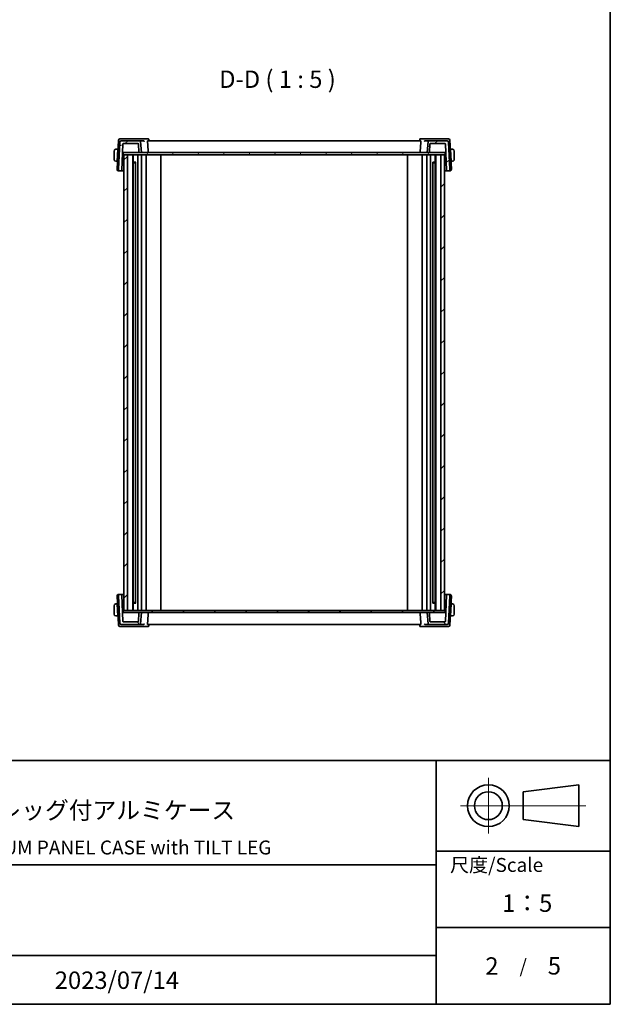
# Model space of a CAD drawing. Units: millimetres. Extents: x 58 to 7918, y 32 to 1437.
# Drawn here: x 3163 to 3587, y 32 to 738 of the extents above; entities that cross this region are included whole.
import ezdxf

# ---------------------------------------------------------------- set-up
doc = ezdxf.new("R2010")
doc.units = ezdxf.units.MM
doc.header["$LTSCALE"] = 4
for name, color, linetype, lineweight in [('Border (ISO)', 7, 'Continuous', 35), ('Hatch (ISO)', 1, 'Continuous', 18), ('Symbol (ISO)', 7, 'Continuous', 18), ('Title (ISO)', 7, 'Continuous', 35), ('Visible (ISO)', 7, 'Continuous', 35)]:
    doc.layers.add(name, color=color, linetype=linetype, lineweight=lineweight)
doc.styles.add('Note Text (TK)', font='MS PGothic.ttf')
doc.styles.add('文字スタイル67', font='arial.ttf')

# ---------------------------------------------------------------- blocks, each defined once
blk = doc.blocks.new('図面枠 tk図枠')
at = {"layer": 'Border (ISO)'}
for p in [(405.5, 289), (14.5, 8)]:
    blk.add_line(p, (405.5, 8), dxfattribs=at)
blk = doc.blocks.new('表題欄 tk表題欄')
at = {"layer": 'Title (ISO)'}
for p, q in [((74.71, 244.05), (255.71, 244.05)), ((230.71, 244.05), (230.71, 209.05)), ((255.71, 244.05), (255.71, 209.05)), ((243.21, 239.55), (251.21, 240.55)), ((251.21, 234.55), (251.21, 240.55)), ((243.21, 239.55), (243.21, 235.55)), ((243.21, 235.55), (251.21, 234.55)), ((230.71, 231.05), (255.71, 231.05)), ((74.71, 229.05), (230.71, 229.05)), ((230.71, 220.05), (255.71, 220.05)), ((149.71, 216.05), (230.71, 216.05)), ((255.71, 209.05), (74.71, 209.05))]:
    blk.add_line(p, q, dxfattribs=at)
at = {"layer": 'Title (ISO)', "color": 4, "linetype": 'Continuous', "lineweight": 18}
for p, q in [((238.21, 241.55), (238.21, 233.55)), ((252.21, 237.55), (234.21, 237.55))]:
    blk.add_line(p, q, dxfattribs=at)
at = {"layer": 'Title (ISO)'}
for radius in [3, 2]:
    blk.add_circle((238.21, 237.55), radius, dxfattribs=at)
at = {"layer": 'Title (ISO)', "color": 1, "insert": (232.71, 229.05), "char_height": 2, "attachment_point": 4, "line_spacing_factor": 1.5, "style": 'Note Text (TK)'}
blk.add_mtext('\\fＭＳ Ｐゴシック|b0|i0;\\H2.0000;尺度/Scale', dxfattribs=at)
at = {"layer": 'Title (ISO)', "color": 7, "insert": (243.21, 214.55), "char_height": 2, "attachment_point": 5, "line_spacing_factor": 1.5, "style": 'Note Text (TK)'}
blk.add_mtext('\\fＭＳ Ｐゴシック|b0|i0;\\H2.0000;/', dxfattribs=at)
at = {"layer": 'Title (ISO)', "color": 7}
for tag, p, height, style in [('<品名>_001', (157.52, 235.65), 2.5, 'Note Text (TK)'), ('<Title>_001', (157.57, 230.55), 2, '文字スタイル67'), ('<尺度>_001', (240.35, 222.3), 2.5, 'Note Text (TK)'), ('<総ページ数>_001', (246.8, 213.3), 2.5, 'Note Text (TK)'), ('<ページ_No.>_001', (237.95, 213.3), 2.5, 'Note Text (TK)'), ('作成日_001', (175.62, 211.28), 2.5, 'Note Text (TK)')]:
    blk.add_attdef(tag, p, '', height=height, dxfattribs=dict(at, style=style))

msp = doc.modelspace()

# ---------------------------------------------------------------- hatches: boundary and pattern name
at = {"layer": 'Hatch (ISO)'}
h = msp.add_hatch(dxfattribs=at)
h.set_pattern_fill('ANSI31', color=256, scale=127, angle=-14.9999778, style=0)
h.set_pattern_definition([(30, (1559.5, -8), (-7.9375, 13.74815), [])])
edge = h.paths.add_edge_path()
edge.add_ellipse((3236.0723, 650.5095), major_axis=(0, 1), ratio=1, start_angle=0, end_angle=87)
edge.add_line((3235.0737, 650.5618), (3234.0517, 631.0618))
edge.add_ellipse((3235.0504, 631.0095), major_axis=(-0.9986, 0.0523), ratio=1, start_angle=0, end_angle=93)
edge.add_line((3235.0504, 630.0095), (3236.3201, 630.0095))
edge.add_ellipse((3236.3201, 630.2095), major_axis=(0, -0.2), ratio=1, start_angle=0, end_angle=88)
edge.add_line((3236.52, 630.2025), (3237.1875, 649.3165))
edge.add_ellipse((3237.3873, 649.3095), major_axis=(-0.1999, 0.007), ratio=1, start_angle=272, end_angle=360, ccw=False)
edge.add_line((3237.3873, 649.5095), (3248.3034, 649.5095))
edge.add_ellipse((3248.3034, 649.3095), major_axis=(0, 0.2), ratio=1, start_angle=272, end_angle=360, ccw=False)
edge.add_line((3248.5033, 649.3165), (3248.7168, 643.2025))
edge.add_ellipse((3248.9167, 643.2095), major_axis=(-0.1999, -0.007), ratio=1, start_angle=0, end_angle=88)
edge.add_line((3248.9167, 643.0095), (3250.4966, 643.0095))
edge.add_line((3250.4966, 643.0095), (3249.7928, 651.053))
edge.add_ellipse((3249.2948, 651.0095), major_axis=(0.4981, 0.0436), ratio=1, start_angle=0, end_angle=85)
edge.add_line((3249.2948, 651.5095), (3236.0723, 651.5095))
edge = h.paths.add_edge_path()
edge.add_ellipse((3469.9208, 650.5095), major_axis=(0.9986, 0.0523), ratio=1, start_angle=0, end_angle=87)
edge.add_line((3469.9208, 651.5095), (3456.6984, 651.5095))
edge.add_ellipse((3456.6984, 651.0095), major_axis=(0, 0.5), ratio=1, start_angle=0, end_angle=85)
edge.add_line((3456.2003, 651.053), (3455.4966, 643.0095))
edge.add_line((3455.4966, 643.0095), (3457.0764, 643.0095))
edge.add_ellipse((3457.0764, 643.2095), major_axis=(0, -0.2), ratio=1, start_angle=0, end_angle=88)
edge.add_line((3457.2763, 643.2025), (3457.4898, 649.3165))
edge.add_ellipse((3457.6897, 649.3095), major_axis=(-0.1999, 0.007), ratio=1, start_angle=272, end_angle=360, ccw=False)
edge.add_line((3457.6897, 649.5095), (3468.5534, 649.5095))
edge.add_ellipse((3468.5534, 649.3095), major_axis=(0, 0.2), ratio=1, start_angle=272, end_angle=360, ccw=False)
edge.add_line((3468.7533, 649.3165), (3469.4208, 630.2025))
edge.add_ellipse((3469.6207, 630.2095), major_axis=(-0.1999, -0.007), ratio=1, start_angle=0, end_angle=88)
edge.add_line((3469.6207, 630.0095), (3470.9428, 630.0095))
edge.add_ellipse((3470.9428, 631.0095), major_axis=(0, -1), ratio=1, start_angle=0, end_angle=93)
edge.add_line((3471.9414, 631.0618), (3470.9195, 650.5618))
h = msp.add_hatch(dxfattribs=at)
h.set_pattern_fill('ANSI31', color=256, scale=127, angle=14.9999778, style=0)
h.set_pattern_definition([(60, (1559.5, -8), (-13.74815, 7.9375), [])])
h.paths.add_polyline_path([(3237.4466, 643.0095), (3237.4466, 641.5095), (3237.9966, 641.5095), (3240.4966, 641.5095), (3465.4966, 641.5095), (3467.9966, 641.5095), (3468.5466, 641.5095), (3468.5466, 643.0095), (3457.0764, 643.0095), (3455.4966, 643.0095), (3250.4966, 643.0095), (3248.9167, 643.0095)])
h = msp.add_hatch(dxfattribs=at)
h.set_pattern_fill('ANSI31', color=256, scale=127, style=0)
h.set_pattern_definition([(45, (1559.5, -8), (-11.22532, 11.22532), [])])
h.paths.add_polyline_path([(3467.9966, 314.5095), (3467.9966, 641.5095), (3465.4966, 641.5095), (3465.4966, 314.5095)])
h.paths.add_polyline_path([(3237.9966, 641.5095), (3237.9966, 314.5095), (3240.4966, 314.5095), (3240.4966, 641.5095)])
h = msp.add_hatch(dxfattribs=at)
h.set_pattern_fill('ANSI31', color=256, scale=127, angle=75.0001754, style=0)
h.set_pattern_definition([(120.0002, (1559.5, -8), (-13.74813, -7.93754), [])])
edge = h.paths.add_edge_path()
edge.add_ellipse((3236.0723, 305.5095), major_axis=(-0.9986, -0.0523), ratio=1, start_angle=0, end_angle=87)
edge.add_line((3236.0723, 304.5095), (3249.2948, 304.5095))
edge.add_ellipse((3249.2948, 305.0095), major_axis=(0, -0.5), ratio=1, start_angle=0, end_angle=85)
edge.add_line((3249.7928, 304.9659), (3250.4966, 313.0095))
edge.add_line((3250.4966, 313.0095), (3248.9167, 313.0095))
edge.add_ellipse((3248.9167, 312.8095), major_axis=(0, 0.2), ratio=1, start_angle=0, end_angle=88)
edge.add_line((3248.7168, 312.8165), (3248.5033, 306.7025))
edge.add_ellipse((3248.3034, 306.7095), major_axis=(0.1999, -0.007), ratio=1, start_angle=272, end_angle=360, ccw=False)
edge.add_line((3248.3034, 306.5095), (3237.3873, 306.5095))
edge.add_ellipse((3237.3873, 306.7095), major_axis=(0, -0.2), ratio=1, start_angle=272, end_angle=360, ccw=False)
edge.add_line((3237.1875, 306.7025), (3236.52, 325.8165))
edge.add_ellipse((3236.3201, 325.8095), major_axis=(0.1999, 0.007), ratio=1, start_angle=0, end_angle=88)
edge.add_line((3236.3201, 326.0095), (3235.0504, 326.0095))
edge.add_ellipse((3235.0504, 325.0095), major_axis=(0, 1), ratio=1, start_angle=0, end_angle=93)
edge.add_line((3234.0517, 324.9571), (3235.0737, 305.4571))
edge = h.paths.add_edge_path()
edge.add_ellipse((3469.9208, 305.5095), major_axis=(0, -1), ratio=1, start_angle=0, end_angle=87)
edge.add_line((3470.9195, 305.4571), (3471.9414, 324.9571))
edge.add_ellipse((3470.9428, 325.0095), major_axis=(0.9986, -0.0523), ratio=1, start_angle=0, end_angle=93)
edge.add_line((3470.9428, 326.0095), (3469.6207, 326.0095))
edge.add_ellipse((3469.6207, 325.8095), major_axis=(0, 0.2), ratio=1, start_angle=0, end_angle=88)
edge.add_line((3469.4208, 325.8165), (3468.7533, 306.7025))
edge.add_ellipse((3468.5534, 306.7095), major_axis=(0.1999, -0.007), ratio=1, start_angle=272, end_angle=360, ccw=False)
edge.add_line((3468.5534, 306.5095), (3457.6897, 306.5095))
edge.add_ellipse((3457.6897, 306.7095), major_axis=(0, -0.2), ratio=1, start_angle=272, end_angle=360, ccw=False)
edge.add_line((3457.4898, 306.7025), (3457.2763, 312.8165))
edge.add_ellipse((3457.0764, 312.8095), major_axis=(0.1999, 0.007), ratio=1, start_angle=0, end_angle=88)
edge.add_line((3457.0764, 313.0095), (3455.4966, 313.0095))
edge.add_line((3455.4966, 313.0095), (3456.2003, 304.9659))
edge.add_ellipse((3456.6984, 305.0095), major_axis=(-0.4981, -0.0436), ratio=1, start_angle=0, end_angle=85)
edge.add_line((3456.6984, 304.5095), (3469.9208, 304.5095))
h = msp.add_hatch(dxfattribs=at)
h.set_pattern_fill('ANSI31', color=256, scale=127, angle=90.0002105, style=0)
h.set_pattern_definition([(135.0002, (1559.5, -8), (-11.22528, -11.22536), [])])
h.paths.add_polyline_path([(3237.4466, 314.5095), (3237.4466, 313.0095), (3248.9167, 313.0095), (3250.4966, 313.0095), (3455.4966, 313.0095), (3457.0764, 313.0095), (3468.5466, 313.0095), (3468.5466, 314.5095), (3467.9966, 314.5095), (3465.4966, 314.5095), (3240.4966, 314.5095), (3237.9966, 314.5095)])

# ---------------------------------------------------------------- linework, layer by layer
at = {"layer": 'Visible (ISO)'}
for p, q in [((3234.1523, 652.0618), (3233.0517, 631.0618)), ((3235.0737, 650.5618), (3234.0517, 631.0618)), ((3236.4539, 653.0095), (3235.1509, 653.0095)), ((3249.2948, 651.5095), (3236.0723, 651.5095)), ((3251.8914, 653.0095), (3236.4539, 653.0095)), ((3251.9315, 651.5095), (3249.2948, 651.5095)), ((3250.4966, 643.0095), (3249.7928, 651.053)), ((3255.2491, 653.0095), (3251.8914, 653.0095)), ((3451.0082, 651.5095), (3254.985, 651.5095)), ((3255.7859, 652.5135), (3255.8792, 651.5095)), ((3450.2072, 652.5135), (3450.114, 651.5095)), ((3454.1017, 653.0095), (3450.744, 653.0095)), ((3456.6984, 651.5095), (3454.0617, 651.5095)), ((3469.5393, 653.0095), (3454.1017, 653.0095)), ((3456.2003, 651.053), (3455.4966, 643.0095)), ((3469.9208, 651.5095), (3456.6984, 651.5095)), ((3470.8422, 653.0095), (3469.5393, 653.0095)), ((3471.9414, 631.0618), (3470.9195, 650.5618)), ((3472.9414, 631.0618), (3471.8409, 652.0618)), ((3230.9966, 644.1595), (3230.9966, 638.0595)), ((3233.6466, 645.4095), (3232.5004, 645.4095)), ((3233.2063, 637.0095), (3233.6361, 645.2095)), ((3233.7774, 644.9095), (3233.6204, 644.9095)), ((3233.6466, 645.4095), (3233.6361, 645.2095)), ((3233.6466, 645.4095), (3233.8037, 645.4095)), ((3236.52, 630.2025), (3237.1875, 649.3165)), ((3236.919, 641.6299), (3236.9913, 643.0095)), ((3236.9672, 643.0095), (3237.1738, 643.0095)), ((3237.1738, 643.0095), (3237.4466, 643.0095)), ((3237.3873, 649.5095), (3248.3034, 649.5095)), ((3237.4466, 643.0095), (3237.4466, 641.5095)), ((3468.5466, 643.0095), (3237.4466, 643.0095)), ((3248.5033, 649.3165), (3248.7168, 643.2025)), ((3248.9167, 643.0095), (3250.4966, 643.0095)), ((3455.4966, 643.0095), (3457.0764, 643.0095)), ((3457.2763, 643.2025), (3457.4898, 649.3165)), ((3457.6897, 649.5095), (3468.5534, 649.5095)), ((3468.5466, 641.5095), (3468.5466, 643.0095)), ((3468.5466, 643.0095), (3468.7669, 643.0095)), ((3468.7533, 649.3165), (3469.4208, 630.2025)), ((3468.7669, 643.0095), (3468.9736, 643.0095)), ((3472.1895, 645.4095), (3472.3466, 645.4095)), ((3472.3728, 644.9095), (3472.2157, 644.9095)), ((3473.4927, 645.4095), (3472.3466, 645.4095)), ((3472.3571, 645.2095), (3472.3466, 645.4095)), ((3472.7868, 637.0095), (3472.3571, 645.2095)), ((3474.9966, 638.0595), (3474.9966, 644.1595)), ((3232.5004, 636.8095), (3233.1959, 636.8095)), ((3233.2063, 637.0095), (3233.1959, 636.8095)), ((3233.3529, 636.8095), (3233.1959, 636.8095)), ((3233.2221, 637.3095), (3233.3791, 637.3095)), ((3236.763, 637.1612), (3237.9966, 637.1655)), ((3236.7682, 637.3095), (3237.9966, 637.3095)), ((3237.4466, 641.5095), (3468.5466, 641.5095)), ((3237.9966, 641.5095), (3237.9966, 314.5095)), ((3240.4966, 641.5095), (3237.9966, 641.5095)), ((3240.4966, 314.5095), (3240.4966, 641.5095)), ((3244.2966, 641.5095), (3244.2966, 314.5095)), ((3244.7286, 641.5095), (3244.7286, 314.5095)), ((3244.7286, 636.3002), (3246.4287, 636.3002)), ((3246.0058, 635.8095), (3244.7286, 635.8095)), ((3246.0058, 635.8095), (3246.2871, 636.0908)), ((3246.2871, 636.1023), (3246.2871, 319.9167)), ((3248.0466, 641.5095), (3248.0466, 314.5095)), ((3250.5466, 641.5095), (3250.5466, 314.5095)), ((3253.9466, 641.5095), (3253.9466, 314.5095)), ((3264.4966, 641.5095), (3264.4966, 314.5095)), ((3441.4966, 641.5095), (3441.4966, 314.5095)), ((3452.0466, 641.5095), (3452.0466, 314.5095)), ((3455.4466, 641.5095), (3455.4466, 314.5095)), ((3457.9466, 641.5095), (3457.9466, 314.5095)), ((3459.5645, 636.3002), (3461.2645, 636.3002)), ((3459.706, 636.1023), (3459.706, 319.9167)), ((3459.9873, 635.8095), (3459.706, 636.0908)), ((3461.2645, 635.8095), (3459.9873, 635.8095)), ((3461.2645, 641.5095), (3461.2645, 314.5095)), ((3461.6966, 641.5095), (3461.6966, 314.5095)), ((3467.9966, 641.5095), (3465.4966, 641.5095)), ((3465.4966, 641.5095), (3465.4966, 314.5095)), ((3467.9966, 314.5095), (3467.9966, 641.5095)), ((3467.9966, 637.3095), (3469.1726, 637.3095)), ((3467.9966, 637.1655), (3469.1778, 637.1614)), ((3472.614, 637.3095), (3472.7711, 637.3095)), ((3472.7973, 636.8095), (3472.6402, 636.8095)), ((3472.7973, 636.8095), (3472.7868, 637.0095)), ((3472.7973, 636.8095), (3473.4927, 636.8095)), ((3234.0504, 630.0095), (3235.0504, 630.0095)), ((3235.0504, 630.0095), (3236.3201, 630.0095)), ((3236.3201, 630.0095), (3237.9966, 630.0095)), ((3467.9966, 630.0095), (3469.6207, 630.0095)), ((3469.6207, 630.0095), (3470.9428, 630.0095)), ((3470.9428, 630.0095), (3471.9428, 630.0095)), ((3233.0517, 324.9571), (3234.1523, 303.9571)), ((3235.0504, 326.0095), (3234.0504, 326.0095)), ((3234.0517, 324.9571), (3235.0737, 305.4571)), ((3236.3201, 326.0095), (3235.0504, 326.0095)), ((3237.9966, 326.0095), (3236.3201, 326.0095)), ((3237.1875, 306.7025), (3236.52, 325.8165)), ((3469.6207, 326.0095), (3467.9966, 326.0095)), ((3469.4208, 325.8165), (3468.7533, 306.7025)), ((3470.9428, 326.0095), (3469.6207, 326.0095)), ((3470.9195, 305.4571), (3471.9414, 324.9571)), ((3471.9428, 326.0095), (3470.9428, 326.0095)), ((3471.8409, 303.9571), (3472.9414, 324.9571)), ((3230.9966, 317.9595), (3230.9966, 311.8595)), ((3233.1959, 319.2095), (3232.5004, 319.2095)), ((3233.1959, 319.2095), (3233.2063, 319.0095)), ((3233.1959, 319.2095), (3233.3529, 319.2095)), ((3233.2063, 319.0095), (3233.6361, 310.8095)), ((3233.3791, 318.7095), (3233.2221, 318.7095)), ((3237.9966, 318.8535), (3236.763, 318.8578)), ((3237.9966, 318.7095), (3236.7682, 318.7095)), ((3244.7286, 320.2095), (3246.0058, 320.2095)), ((3246.4287, 319.7187), (3244.7286, 319.7187)), ((3246.0058, 320.2095), (3246.2871, 319.9282)), ((3461.2645, 319.7187), (3459.5645, 319.7187)), ((3459.9873, 320.2095), (3459.706, 319.9282)), ((3459.9873, 320.2095), (3461.2645, 320.2095)), ((3469.1778, 318.8576), (3467.9966, 318.8535)), ((3469.1726, 318.7095), (3467.9966, 318.7095)), ((3472.7868, 319.0095), (3472.3571, 310.8095)), ((3472.7711, 318.7095), (3472.614, 318.7095)), ((3472.6402, 319.2095), (3472.7973, 319.2095)), ((3472.7868, 319.0095), (3472.7973, 319.2095)), ((3473.4927, 319.2095), (3472.7973, 319.2095)), ((3474.9966, 311.8595), (3474.9966, 317.9595)), ((3233.6204, 311.1095), (3233.7774, 311.1095)), ((3236.9913, 313.0095), (3236.919, 314.3891)), ((3237.1738, 313.0095), (3236.9672, 313.0095)), ((3237.4466, 313.0095), (3237.1738, 313.0095)), ((3237.4466, 314.5095), (3237.4466, 313.0095)), ((3468.5466, 314.5095), (3237.4466, 314.5095)), ((3237.4466, 313.0095), (3468.5466, 313.0095)), ((3237.9966, 314.5095), (3240.4966, 314.5095)), ((3248.7168, 312.8165), (3248.5033, 306.7025)), ((3250.4966, 313.0095), (3248.9167, 313.0095)), ((3249.7928, 304.9659), (3250.4966, 313.0095)), ((3457.0764, 313.0095), (3455.4966, 313.0095)), ((3455.4966, 313.0095), (3456.2003, 304.9659)), ((3457.4898, 306.7025), (3457.2763, 312.8165)), ((3465.4966, 314.5095), (3467.9966, 314.5095)), ((3468.5466, 313.0095), (3468.5466, 314.5095)), ((3468.7669, 313.0095), (3468.5466, 313.0095)), ((3468.9736, 313.0095), (3468.7669, 313.0095)), ((3472.2157, 311.1095), (3472.3728, 311.1095)), ((3232.5004, 310.6095), (3233.6466, 310.6095)), ((3233.6361, 310.8095), (3233.6466, 310.6095)), ((3233.8037, 310.6095), (3233.6466, 310.6095)), ((3236.0723, 304.5095), (3249.2948, 304.5095)), ((3248.3034, 306.5095), (3237.3873, 306.5095)), ((3249.2948, 304.5095), (3251.9315, 304.5095)), ((3254.985, 304.5095), (3451.0082, 304.5095)), ((3255.7859, 303.5054), (3255.8792, 304.5095)), ((3450.2072, 303.5054), (3450.114, 304.5095)), ((3454.0617, 304.5095), (3456.6984, 304.5095)), ((3456.6984, 304.5095), (3469.9208, 304.5095)), ((3468.5534, 306.5095), (3457.6897, 306.5095)), ((3472.3466, 310.6095), (3472.1895, 310.6095)), ((3472.3466, 310.6095), (3472.3571, 310.8095)), ((3472.3466, 310.6095), (3473.4927, 310.6095)), ((3235.1509, 303.0095), (3236.4539, 303.0095)), ((3236.4539, 303.0095), (3251.8914, 303.0095)), ((3251.8914, 303.0095), (3255.2491, 303.0095)), ((3450.744, 303.0095), (3454.1017, 303.0095)), ((3454.1017, 303.0095), (3469.5393, 303.0095)), ((3469.5393, 303.0095), (3470.8422, 303.0095))]:
    msp.add_line(p, q, dxfattribs=at)
for centre, radius, start, end in [((3235.1509, 652.0095), 1, 90, 177), ((3236.0723, 650.5095), 1, 90, 177), ((3249.2948, 651.0095), 0.5, 5, 90), ((3456.6984, 651.0095), 0.5, 90, 175), ((3469.9208, 650.5095), 1, 3, 90), ((3470.8422, 652.0095), 1, 3, 90), ((3232.2466, 644.1595), 1.25, 95.9782485, 180), ((3237.3873, 649.3095), 0.2, 90, 178), ((3248.3034, 649.3095), 0.2, 2, 90), ((3248.9167, 643.2095), 0.2, 182, 270), ((3457.0764, 643.2095), 0.2, 270, 358), ((3457.6897, 649.3095), 0.2, 90, 178), ((3468.5534, 649.3095), 0.2, 2, 90), ((3473.7466, 644.1595), 1.25, 0, 84.0217515), ((3232.2466, 638.0595), 1.25, 180, 264.0217515), ((3473.7466, 638.0595), 1.25, 275.9782485, 0), ((3234.0504, 631.0095), 1, 177, 270), ((3235.0504, 631.0095), 1, 177, 270), ((3236.3201, 630.2095), 0.2, 270, 358), ((3469.6207, 630.2095), 0.2, 182, 270), ((3470.9428, 631.0095), 1, 270, 3), ((3471.9428, 631.0095), 1, 270, 3), ((3234.0504, 325.0095), 1, 90, 183), ((3235.0504, 325.0095), 1, 90, 183), ((3236.3201, 325.8095), 0.2, 2, 90), ((3469.6207, 325.8095), 0.2, 90, 178), ((3470.9428, 325.0095), 1, 357, 90), ((3471.9428, 325.0095), 1, 357, 90), ((3232.2466, 317.9595), 1.25, 95.9782485, 180), ((3473.7466, 317.9595), 1.25, 0, 84.0217515), ((3232.2466, 311.8595), 1.25, 180, 264.0217515), ((3248.9167, 312.8095), 0.2, 90, 178), ((3457.0764, 312.8095), 0.2, 2, 90), ((3473.7466, 311.8595), 1.25, 275.9782485, 0), ((3235.1509, 304.0095), 1, 183, 270), ((3236.0723, 305.5095), 1, 183, 270), ((3237.3873, 306.7095), 0.2, 182, 270), ((3248.3034, 306.7095), 0.2, 270, 358), ((3249.2948, 305.0095), 0.5, 270, 355), ((3456.6984, 305.0095), 0.5, 185, 270), ((3457.6897, 306.7095), 0.2, 182, 270), ((3468.5534, 306.7095), 0.2, 270, 358), ((3469.9208, 305.5095), 1, 270, 357), ((3470.8422, 304.0095), 1, 270, 357)]:
    msp.add_arc(centre, radius, start, end, dxfattribs=at)
for points, degree in [([(3251.9695, 651.5081), (3251.9565, 651.509), (3251.9438, 651.5095), (3251.9315, 651.5095)], 3), ([(3255.4825, 643.0095), (3255.1992, 647.026), (3254.9159, 651.053)], 2), ([(3451.0773, 651.053), (3450.794, 647.026), (3450.5106, 643.0095)], 2), ([(3454.0617, 651.5095), (3454.0494, 651.5095), (3454.0366, 651.509), (3454.0237, 651.5081)], 3), ([(3232.1164, 645.4027), (3232.1262, 645.4037), (3232.1363, 645.4046), (3232.1464, 645.4055)], 3), ([(3232.2067, 645.4079), (3232.1874, 645.4069), (3232.1648, 645.4057), (3232.1469, 645.4047)], 3), ([(3232.2054, 645.4088), (3232.21, 645.4089), (3232.2147, 645.4091), (3232.2193, 645.4092)], 3), ([(3232.2466, 645.4095), (3232.2429, 645.4095), (3232.2326, 645.4091), (3232.2193, 645.4085)], 3), ([(3232.2466, 645.4095), (3232.2476, 645.4095), (3232.2487, 645.4095), (3232.2498, 645.4095)], 3), ([(3232.5004, 645.4095), (3232.4651, 645.4095), (3232.2898, 645.4095), (3232.2502, 645.4095)], 3), ([(3473.7025, 645.4095), (3473.6358, 645.4095), (3473.5206, 645.4095), (3473.4927, 645.4095)], 3), ([(3473.7048, 645.4095), (3473.719, 645.4095), (3473.7331, 645.4095), (3473.7466, 645.4095)], 3), ([(3473.7739, 645.4085), (3473.7606, 645.4091), (3473.7503, 645.4095), (3473.7466, 645.4095)], 3), ([(3473.7738, 645.4092), (3473.7785, 645.4091), (3473.7831, 645.4089), (3473.7878, 645.4088)], 3), ([(3473.8462, 645.4047), (3473.8283, 645.4057), (3473.8057, 645.4069), (3473.7864, 645.4079)], 3), ([(3473.8467, 645.4055), (3473.8568, 645.4046), (3473.8669, 645.4037), (3473.8768, 645.4027)], 3), ([(3232.1464, 636.8135), (3232.1363, 636.8143), (3232.1262, 636.8152), (3232.1164, 636.8163)], 3), ([(3232.1469, 636.8143), (3232.1648, 636.8132), (3232.1874, 636.812), (3232.2067, 636.8111)], 3), ([(3232.2193, 636.8098), (3232.2147, 636.8099), (3232.21, 636.81), (3232.2054, 636.8102)], 3), ([(3232.2193, 636.8105), (3232.2326, 636.8099), (3232.2429, 636.8095), (3232.2466, 636.8095)], 3), ([(3232.2883, 636.8095), (3232.2742, 636.8095), (3232.26, 636.8095), (3232.2466, 636.8095)], 3), ([(3232.2906, 636.8095), (3232.3573, 636.8095), (3232.4725, 636.8095), (3232.5004, 636.8095)], 3), ([(3473.4927, 636.8095), (3473.5281, 636.8095), (3473.7033, 636.8095), (3473.7429, 636.8095)], 3), ([(3473.7466, 636.8095), (3473.7455, 636.8095), (3473.7444, 636.8095), (3473.7433, 636.8095)], 3), ([(3473.7466, 636.8095), (3473.7503, 636.8095), (3473.7606, 636.8099), (3473.7739, 636.8105)], 3), ([(3473.7878, 636.8102), (3473.7831, 636.81), (3473.7785, 636.8099), (3473.7738, 636.8098)], 3), ([(3473.7864, 636.8111), (3473.8057, 636.812), (3473.8283, 636.8132), (3473.8462, 636.8143)], 3), ([(3473.8768, 636.8163), (3473.8669, 636.8152), (3473.8568, 636.8143), (3473.8467, 636.8135)], 3), ([(3232.1164, 319.2027), (3232.1262, 319.2037), (3232.1363, 319.2046), (3232.1464, 319.2055)], 3), ([(3232.2067, 319.2079), (3232.1874, 319.2069), (3232.1648, 319.2057), (3232.1469, 319.2047)], 3), ([(3232.2054, 319.2088), (3232.21, 319.2089), (3232.2147, 319.2091), (3232.2193, 319.2092)], 3), ([(3232.2466, 319.2095), (3232.2429, 319.2095), (3232.2326, 319.2091), (3232.2193, 319.2085)], 3), ([(3232.2466, 319.2095), (3232.2476, 319.2095), (3232.2487, 319.2095), (3232.2498, 319.2095)], 3), ([(3232.5004, 319.2095), (3232.4651, 319.2095), (3232.2898, 319.2095), (3232.2502, 319.2095)], 3), ([(3473.7025, 319.2095), (3473.6358, 319.2095), (3473.5206, 319.2095), (3473.4927, 319.2095)], 3), ([(3473.7048, 319.2095), (3473.719, 319.2095), (3473.7331, 319.2095), (3473.7466, 319.2095)], 3), ([(3473.7739, 319.2085), (3473.7606, 319.2091), (3473.7503, 319.2095), (3473.7466, 319.2095)], 3), ([(3473.7738, 319.2092), (3473.7785, 319.2091), (3473.7831, 319.2089), (3473.7878, 319.2088)], 3), ([(3473.8462, 319.2047), (3473.8283, 319.2057), (3473.8057, 319.2069), (3473.7864, 319.2079)], 3), ([(3473.8467, 319.2055), (3473.8568, 319.2046), (3473.8669, 319.2037), (3473.8768, 319.2027)], 3), ([(3255.4825, 313.0095), (3255.1992, 308.993), (3254.9159, 304.9659)], 2), ([(3451.0773, 304.9659), (3450.794, 308.993), (3450.5106, 313.0095)], 2), ([(3232.1464, 310.6135), (3232.1363, 310.6143), (3232.1262, 310.6152), (3232.1164, 310.6163)], 3), ([(3232.1469, 310.6143), (3232.1648, 310.6132), (3232.1874, 310.612), (3232.2067, 310.6111)], 3), ([(3232.2193, 310.6098), (3232.2147, 310.6099), (3232.21, 310.61), (3232.2054, 310.6102)], 3), ([(3232.2193, 310.6105), (3232.2326, 310.6099), (3232.2429, 310.6095), (3232.2466, 310.6095)], 3), ([(3232.2883, 310.6095), (3232.2742, 310.6095), (3232.26, 310.6095), (3232.2466, 310.6095)], 3), ([(3232.2906, 310.6095), (3232.3573, 310.6095), (3232.4725, 310.6095), (3232.5004, 310.6095)], 3), ([(3251.9315, 304.5095), (3251.9438, 304.5095), (3251.9565, 304.5099), (3251.9695, 304.5109)], 3), ([(3454.0237, 304.5109), (3454.0366, 304.5099), (3454.0494, 304.5095), (3454.0617, 304.5095)], 3), ([(3473.4927, 310.6095), (3473.5281, 310.6095), (3473.7033, 310.6095), (3473.7429, 310.6095)], 3), ([(3473.7466, 310.6095), (3473.7455, 310.6095), (3473.7444, 310.6095), (3473.7433, 310.6095)], 3), ([(3473.7466, 310.6095), (3473.7503, 310.6095), (3473.7606, 310.6099), (3473.7739, 310.6105)], 3), ([(3473.7878, 310.6102), (3473.7831, 310.61), (3473.7785, 310.6099), (3473.7738, 310.6098)], 3), ([(3473.7864, 310.6111), (3473.8057, 310.612), (3473.8283, 310.6132), (3473.8462, 310.6143)], 3), ([(3473.8768, 310.6163), (3473.8669, 310.6152), (3473.8568, 310.6143), (3473.8467, 310.6135)], 3)]:
    msp.add_open_spline(points, degree=degree, dxfattribs=at)
for points, knots in [([(3251.9695, 651.5081), (3252.0202, 651.5043), (3252.0695, 651.4931), (3252.1734, 651.4552), (3252.2253, 651.426), (3252.332, 651.3458), (3252.3816, 651.2907), (3252.455, 651.1764), (3252.4803, 651.1166), (3252.495, 651.0551), (3252.4952, 651.0541), (3252.4955, 651.053)], [-0.0851207577, -0.0851207577, -0.0851207577, -0.0851207577, -0.0697176758, -0.0697176758, -0.0506640193, -0.0506640193, -0.0248159138, -0.0248159138, 0, 0, 0.0004307727, 0.0004307727, 0.0004307727, 0.0004307727]), ([(3254.9159, 651.053), (3254.9122, 651.1054), (3254.9103, 651.1594), (3254.911, 651.2707), (3254.9147, 651.3262), (3254.9269, 651.4136), (3254.9362, 651.4511), (3254.9587, 651.4983), (3254.9718, 651.5094), (3254.985, 651.5095)], [0.0033980215, 0.0033980215, 0.0033980215, 0.0033980215, 0.0188842473, 0.0188842473, 0.0377684946, 0.0377684946, 0.0568836032, 0.0568836032, 0.0750304918, 0.0750304918, 0.0750304918, 0.0750304918]), ([(3255.2491, 653.0095), (3255.2754, 653.0095), (3255.3014, 653.0075), (3255.3513, 653.0001), (3255.3753, 652.9947), (3255.4204, 652.9816), (3255.4415, 652.9738), (3255.4807, 652.9568), (3255.4987, 652.9476), (3255.5319, 652.9286), (3255.547, 652.9188), (3255.5609, 652.909)], [0, 0, 0, 0, 0.00183350109, 0.00183350109, 0.00366700217, 0.00366700217, 0.00550050326, 0.00550050326, 0.00733400434, 0.00733400434, 0.00916750543, 0.00916750543, 0.00916750543, 0.00916750543]), ([(3255.5609, 652.909), (3255.5908, 652.8877), (3255.619, 652.8629), (3255.6688, 652.809), (3255.6903, 652.7799), (3255.7259, 652.7215), (3255.7399, 652.6922), (3255.7616, 652.636), (3255.7694, 652.6091), (3255.7805, 652.5588), (3255.7839, 652.5353), (3255.7859, 652.5135)], [-0.0809320582, -0.0809320582, -0.0809320582, -0.0809320582, -0.0784800204, -0.0784800204, -0.0760279827, -0.0760279827, -0.0735759449, -0.0735759449, -0.0711239071, -0.0711239071, -0.0686718694, -0.0686718694, -0.0686718694, -0.0686718694]), ([(3450.2072, 652.5135), (3450.2093, 652.5353), (3450.2127, 652.5588), (3450.2238, 652.6091), (3450.2315, 652.636), (3450.2533, 652.6922), (3450.2673, 652.7215), (3450.3028, 652.7799), (3450.3244, 652.809), (3450.3742, 652.8629), (3450.4024, 652.8877), (3450.4323, 652.909)], [-0.0122601889, -0.0122601889, -0.0122601889, -0.0122601889, -0.0098081511, -0.0098081511, -0.0073561133, -0.0073561133, -0.0049040755, -0.0049040755, -0.0024520378, -0.0024520378, 0, 0, 0, 0]), ([(3450.4323, 652.909), (3450.4462, 652.9188), (3450.4613, 652.9286), (3450.4944, 652.9476), (3450.5125, 652.9568), (3450.5516, 652.9738), (3450.5727, 652.9816), (3450.6178, 652.9947), (3450.6418, 653.0001), (3450.6918, 653.0075), (3450.7177, 653.0095), (3450.744, 653.0095)], [0, 0, 0, 0, 0.00183350109, 0.00183350109, 0.00366700217, 0.00366700217, 0.00550050326, 0.00550050326, 0.00733400434, 0.00733400434, 0.00916750543, 0.00916750543, 0.00916750543, 0.00916750543]), ([(3451.0082, 651.5095), (3451.0214, 651.5094), (3451.0344, 651.4983), (3451.0569, 651.4511), (3451.0662, 651.4136), (3451.0784, 651.3262), (3451.0822, 651.2707), (3451.0829, 651.1594), (3451.0809, 651.1054), (3451.0773, 651.053)], [0.2305961584, 0.2305961584, 0.2305961584, 0.2305961584, 0.248743047, 0.248743047, 0.2678581556, 0.2678581556, 0.2867424029, 0.2867424029, 0.3022286287, 0.3022286287, 0.3022286287, 0.3022286287]), ([(3453.4977, 651.053), (3453.4979, 651.0541), (3453.4982, 651.0551), (3453.511, 651.1088), (3453.5318, 651.161), (3453.5883, 651.2579), (3453.6236, 651.3034), (3453.7103, 651.3863), (3453.7625, 651.4239), (3453.8684, 651.4753), (3453.9187, 651.4923), (3453.9889, 651.5046), (3454.0062, 651.5068), (3454.0237, 651.5081)], [-0.0847844875, -0.0847844875, -0.0847844875, -0.0847844875, -0.0843571712, -0.0843571712, -0.0629074841, -0.0629074841, -0.0424062398, -0.0424062398, -0.0214492524, -0.0214492524, -0.0052447442, -0.0052447442, 0, 0, 0, 0]), ([(3252.4955, 304.9659), (3252.4952, 304.9648), (3252.495, 304.9638), (3252.4822, 304.9101), (3252.4614, 304.858), (3252.4048, 304.7611), (3252.3696, 304.7156), (3252.2828, 304.6326), (3252.2306, 304.595), (3252.1247, 304.5437), (3252.0744, 304.5267), (3252.0042, 304.5144), (3251.9869, 304.5122), (3251.9695, 304.5109)], [-0.0847844875, -0.0847844875, -0.0847844875, -0.0847844875, -0.0843571712, -0.0843571712, -0.0629074841, -0.0629074841, -0.0424062398, -0.0424062398, -0.0214492524, -0.0214492524, -0.0052447442, -0.0052447442, 0, 0, 0, 0]), ([(3254.985, 304.5095), (3254.9718, 304.5095), (3254.9587, 304.5207), (3254.9362, 304.5679), (3254.9269, 304.6053), (3254.9147, 304.6928), (3254.911, 304.7483), (3254.9103, 304.8596), (3254.9122, 304.9135), (3254.9159, 304.9659)], [0.2305961584, 0.2305961584, 0.2305961584, 0.2305961584, 0.248743047, 0.248743047, 0.2678581556, 0.2678581556, 0.2867424029, 0.2867424029, 0.3022286287, 0.3022286287, 0.3022286287, 0.3022286287]), ([(3451.0773, 304.9659), (3451.0809, 304.9135), (3451.0829, 304.8596), (3451.0822, 304.7483), (3451.0784, 304.6928), (3451.0662, 304.6053), (3451.0569, 304.5679), (3451.0344, 304.5207), (3451.0214, 304.5095), (3451.0082, 304.5095)], [0.0033980215, 0.0033980215, 0.0033980215, 0.0033980215, 0.0188842473, 0.0188842473, 0.0377684946, 0.0377684946, 0.0568836032, 0.0568836032, 0.0750304918, 0.0750304918, 0.0750304918, 0.0750304918]), ([(3454.0237, 304.5109), (3453.973, 304.5147), (3453.9237, 304.5258), (3453.8197, 304.5637), (3453.7678, 304.593), (3453.6611, 304.6731), (3453.6115, 304.7282), (3453.5381, 304.8425), (3453.5128, 304.9024), (3453.4982, 304.9638), (3453.4979, 304.9648), (3453.4977, 304.9659)], [-0.0851207577, -0.0851207577, -0.0851207577, -0.0851207577, -0.0697176758, -0.0697176758, -0.0506640193, -0.0506640193, -0.0248159138, -0.0248159138, 0, 0, 0.0004307727, 0.0004307727, 0.0004307727, 0.0004307727]), ([(3255.5609, 303.11), (3255.547, 303.1001), (3255.5319, 303.0903), (3255.4987, 303.0713), (3255.4807, 303.0621), (3255.4415, 303.0451), (3255.4204, 303.0374), (3255.3753, 303.0242), (3255.3513, 303.0188), (3255.3014, 303.0115), (3255.2754, 303.0095), (3255.2491, 303.0095)], [0, 0, 0, 0, 0.00183350109, 0.00183350109, 0.00366700217, 0.00366700217, 0.00550050326, 0.00550050326, 0.00733400434, 0.00733400434, 0.00916750543, 0.00916750543, 0.00916750543, 0.00916750543]), ([(3255.7859, 303.5054), (3255.7839, 303.4837), (3255.7805, 303.4602), (3255.7694, 303.4098), (3255.7616, 303.3829), (3255.7399, 303.3267), (3255.7259, 303.2974), (3255.6903, 303.239), (3255.6688, 303.21), (3255.619, 303.1561), (3255.5908, 303.1313), (3255.5609, 303.11)], [-0.0122601889, -0.0122601889, -0.0122601889, -0.0122601889, -0.0098081511, -0.0098081511, -0.0073561133, -0.0073561133, -0.0049040755, -0.0049040755, -0.0024520378, -0.0024520378, 0, 0, 0, 0]), ([(3450.4323, 303.11), (3450.4024, 303.1313), (3450.3742, 303.1561), (3450.3244, 303.21), (3450.3028, 303.239), (3450.2673, 303.2974), (3450.2533, 303.3267), (3450.2315, 303.3829), (3450.2238, 303.4098), (3450.2127, 303.4602), (3450.2093, 303.4837), (3450.2072, 303.5054)], [-0.0809320582, -0.0809320582, -0.0809320582, -0.0809320582, -0.0784800204, -0.0784800204, -0.0760279827, -0.0760279827, -0.0735759449, -0.0735759449, -0.0711239071, -0.0711239071, -0.0686718694, -0.0686718694, -0.0686718694, -0.0686718694]), ([(3450.744, 303.0095), (3450.7177, 303.0095), (3450.6918, 303.0115), (3450.6418, 303.0188), (3450.6178, 303.0242), (3450.5727, 303.0374), (3450.5516, 303.0451), (3450.5125, 303.0621), (3450.4944, 303.0713), (3450.4613, 303.0903), (3450.4462, 303.1001), (3450.4323, 303.11)], [0, 0, 0, 0, 0.00183350109, 0.00183350109, 0.00366700217, 0.00366700217, 0.00550050326, 0.00550050326, 0.00733400434, 0.00733400434, 0.00916750543, 0.00916750543, 0.00916750543, 0.00916750543])]:
    msp.add_open_spline(points, degree=3, knots=knots, dxfattribs=at)

# ---------------------------------------------------------------- block references
at = {"xscale": 5, "yscale": 5, "zscale": 5}
msp.add_blockref('図面枠 tk図枠', (1559.5, -8), dxfattribs=at)
ref = msp.add_blockref('表題欄 tk表題欄', (2308.4559, -1013.2637), dxfattribs=dict(xscale=5, yscale=5, zscale=5))
ref.add_attrib('<品名>_001', 'チルトレッグ付アルミケース', (3096.0767, 164.9688), dxfattribs={"layer": 'Title (ISO)', "color": 7, "height": 12.5, "style": 'Note Text (TK)'})
ref.add_attrib('<尺度>_001', '1：5', (3509.3797, 98.331), dxfattribs={"layer": 'Title (ISO)', "color": 7, "height": 12.5, "style": 'Note Text (TK)'})
ref.add_attrib('作成日_001', '2023/07/14', (3188.3708, 43.0369), dxfattribs={"layer": 'Title (ISO)', "color": 7, "height": 12.5, "style": 'Note Text (TK)'})
ref.add_attrib('<Title>_001', 'ALUMINIUM PANEL CASE with TILT LEG', (3097, 139.5), dxfattribs={"layer": 'Title (ISO)', "color": 7, "height": 10, "style": '文字スタイル67'})
ref.add_attrib('<ページ_No.>_001', '2', (3497.3487, 53.2244), dxfattribs={"layer": 'Title (ISO)', "color": 7, "height": 12.5, "style": 'Note Text (TK)'})
ref.add_attrib('<総ページ数>_001', '5', (3542.1313, 53.3566), dxfattribs={"layer": 'Title (ISO)', "color": 7, "height": 12.5, "style": 'Note Text (TK)'})

# ---------------------------------------------------------------- texts
at = {"layer": 'Symbol (ISO)', "color": 7, "insert": (3306.3303, 685.5537), "char_height": 12.5, "attachment_point": 7, "style": 'Note Text (TK)'}
msp.add_mtext('D-D ( 1 : 5 )', dxfattribs=at)

doc.saveas('drawing.dxf')
